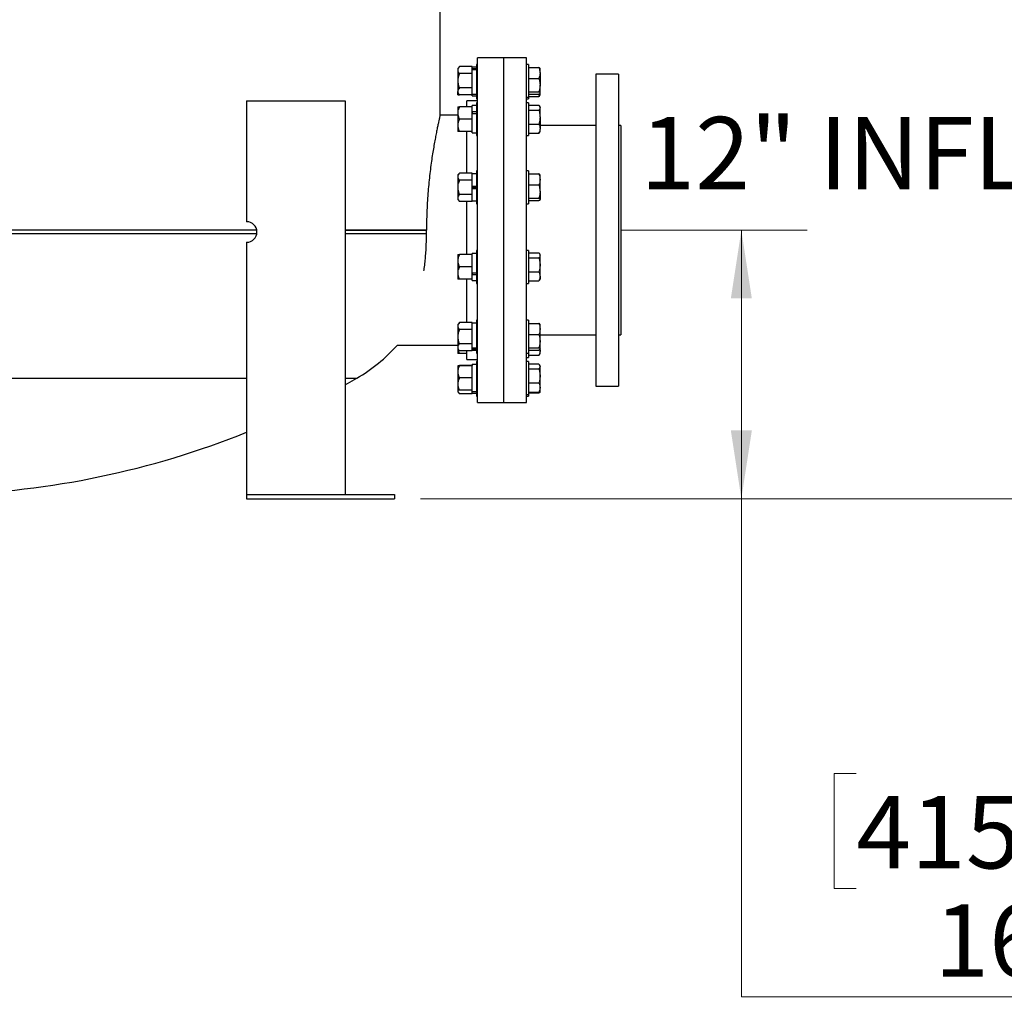
# Model space of a CAD drawing. Units: inches. Extents: x 0.1 to 16.9, y 0.1 to 10.9.
# Drawn here: x 5 to 6.9, y 2.5 to 4.4 of the extents above; entities that cross this region are included whole.
import ezdxf

# ---------------------------------------------------------------- set-up
doc = ezdxf.new("R2010")
doc.units = ezdxf.units.IN
doc.header["$MEASUREMENT"] = 0
doc.linetypes.add('SLD-Solid', pattern=[0])
doc.styles.add('SLDTEXTSTYLE1', font='GOTHIC.TTF', dxfattribs={"width": 0.913})
doc.dimstyles.new('SLDDIMSTYLE1', dxfattribs={"dimtxt": 0.137795, "dimasz": 0.13, "dimexe": 0, "dimexo": 0.0625, "dimgap": 0.034449, "dimtad": 0, "dimtih": 1, "dimtoh": 1, "dimlfac": 32, "dimrnd": 1e-09, "dimzin": 12, "dimdsep": 46, "dimtxsty": 'SLDTEXTSTYLE1', "dimsah": 1, "dimcen": 0.09, "dimadec": 0, "dimazin": 3, "dimtfac": 1, "dimtofl": 0, "dimtmove": 0, "dimatfit": 3, "dimfxl": 1, "dimfrac": 2, "dimtolj": 1, "dimtzin": 12, "dimarcsym": 0})

# ---------------------------------------------------------------- blocks, each defined once
blk = doc.blocks.new('_D_1')
at = {"color": 7, "linetype": 'SLD-Solid', "lineweight": 0}
for p, q in [((6.3543, 4.0136), (6.5108, 4.0136)), ((6.3858, 4.0136), (6.3858, 3.5024)), ((5.7753, 3.5024), (6.5108, 3.5024)), ((6.3858, 2.5541), (6.3858, 3.5024)), ((6.6045, 2.979), (6.5625, 2.979)), ((6.5625, 2.979), (6.5625, 2.7603)), ((7.4072, 2.979), (7.4492, 2.979)), ((7.4492, 2.979), (7.4492, 2.7603)), ((6.5625, 2.7603), (6.6045, 2.7603)), ((7.4492, 2.7603), (7.4072, 2.7603)), ((7.6259, 2.5541), (6.3858, 2.5541))]:
    blk.add_line(p, q, dxfattribs=at)
at = {"color": 7, "linetype": 'SLD-Solid', "lineweight": 18}
for points in [[(6.3858, 4.0136), (6.3658, 3.8836), (6.4058, 3.8836)], [(6.3858, 3.5024), (6.4058, 3.6324), (6.3658, 3.6324)]]:
    blk.add_solid(points, dxfattribs=at)
at = {"color": 7, "linetype": 'SLD-Solid', "lineweight": 18, "char_height": 0.1378, "attachment_point": 1, "style": 'SLDTEXTSTYLE1'}
for s, insert in [('415.5mm', (6.6045, 2.9363)), ('16.4in', (6.7533, 2.7301))]:
    blk.add_mtext(s, dxfattribs=dict(at, insert=insert))
blk = doc.blocks.new('_D_2')
at = {"color": 7, "linetype": 'SLD-Solid', "lineweight": 0}
for p, q in [((5.3739, 6.2794), (7.4985, 6.2794)), ((7.3735, 6.2794), (7.3735, 4.9627)), ((6.9213, 4.9347), (6.8793, 4.9347)), ((6.8793, 4.9347), (6.8793, 4.716)), ((7.8258, 4.9347), (7.8677, 4.9347)), ((7.8677, 4.9347), (7.8677, 4.716)), ((6.8793, 4.716), (6.9213, 4.716)), ((7.8677, 4.716), (7.8258, 4.716)), ((7.3735, 3.5024), (7.3735, 4.5098)), ((5.7753, 3.5024), (7.4985, 3.5024))]:
    blk.add_line(p, q, dxfattribs=at)
at = {"color": 7, "linetype": 'SLD-Solid', "lineweight": 18}
for points in [[(7.3735, 6.2794), (7.3535, 6.1494), (7.3935, 6.1494)], [(7.3735, 3.5024), (7.3935, 3.6324), (7.3535, 3.6324)]]:
    blk.add_solid(points, dxfattribs=at)
at = {"color": 7, "linetype": 'SLD-Solid', "lineweight": 18, "char_height": 0.1378, "attachment_point": 1, "style": 'SLDTEXTSTYLE1'}
for s, insert in [('2257.2mm', (6.9213, 4.892)), ('88.9in', (7.121, 4.6858))]:
    blk.add_mtext(s, dxfattribs=dict(at, insert=insert))

msp = doc.modelspace()

# ---------------------------------------------------------------- linework, layer by layer
at = {"color": 7, "linetype": 'SLD-Solid', "lineweight": 25}
for p, q in [((5.81233, 4.23234), (5.81233, 4.66287)), ((5.93356, 4.34171), (5.88356, 4.34171)), ((5.88356, 3.68546), (5.88356, 4.34171)), ((5.97653, 4.34171), (5.93356, 4.34171)), ((5.93356, 4.10505), (5.93356, 4.34171)), ((5.93356, 3.68546), (5.93356, 4.34171)), ((5.97653, 4.10505), (5.97653, 4.34171)), ((5.84902, 4.32514), (5.84589, 4.32152)), ((5.84589, 4.32152), (5.84589, 4.31838)), ((5.84589, 4.31838), (5.84589, 4.29808)), ((5.87311, 4.32514), (5.84902, 4.32514)), ((5.87311, 4.31161), (5.84902, 4.31161)), ((5.87311, 4.31838), (5.87311, 4.32514)), ((5.87361, 4.32152), (5.87311, 4.32152)), ((5.87311, 4.31161), (5.87311, 4.31838)), ((5.87311, 4.29808), (5.87311, 4.31161)), ((5.88142, 4.32382), (5.87361, 4.32382)), ((5.87361, 4.32131), (5.87361, 4.32382)), ((5.87361, 4.32131), (5.88142, 4.32131)), ((5.87361, 4.31929), (5.87361, 4.32131)), ((5.87361, 4.31929), (5.88142, 4.31929)), ((5.87361, 4.27235), (5.87361, 4.31929)), ((5.88356, 4.32933), (5.88142, 4.32933)), ((5.88142, 4.32933), (5.88142, 4.27331)), ((5.98072, 4.32933), (5.97653, 4.32933)), ((5.98072, 4.32933), (5.98072, 4.31115)), ((5.98072, 4.32342), (6.0005, 4.32342)), ((6.0026, 4.32152), (6.00238, 4.32189)), ((6.0026, 4.31297), (6.0026, 4.32152)), ((6.0026, 4.31297), (6.0026, 4.28985)), ((5.84589, 4.29808), (5.84589, 4.27778)), ((5.87311, 4.28455), (5.87311, 4.29808)), ((5.98072, 4.31115), (5.98072, 4.26683)), ((5.98072, 4.30252), (6.0005, 4.30252)), ((6.15176, 4.31046), (6.10879, 4.31046)), ((6.10879, 4.31046), (6.10879, 4.02848)), ((6.15176, 4.31046), (6.15176, 4.02848)), ((5.84589, 4.27464), (5.84589, 4.27778)), ((5.84589, 4.27464), (5.84902, 4.27102)), ((5.84589, 4.27151), (5.84589, 4.27464)), ((5.87311, 4.28455), (5.84902, 4.28455)), ((5.87311, 4.27778), (5.87311, 4.28455)), ((5.87311, 4.27102), (5.87311, 4.27778)), ((5.87311, 4.27464), (5.87361, 4.27464)), ((5.98072, 4.27718), (6.0005, 4.27718)), ((6.00238, 4.27427), (6.0026, 4.27464)), ((6.0026, 4.27496), (6.0026, 4.28985)), ((6.0026, 4.27464), (6.0026, 4.27496)), ((6.0026, 4.27151), (6.0026, 4.27464)), ((5.444, 4.2602), (5.444, 4.02973)), ((5.444, 4.2602), (5.6315, 4.2602)), ((5.6315, 4.2602), (5.6315, 3.5102)), ((5.87311, 4.27102), (5.84902, 4.27102)), ((5.88356, 4.25968), (5.86325, 4.25968)), ((5.86325, 4.24842), (5.86325, 4.25968)), ((5.87311, 4.27151), (5.87361, 4.27151)), ((5.87361, 4.27235), (5.88142, 4.27235)), ((5.87361, 4.26921), (5.87361, 4.27235)), ((5.87361, 4.26921), (5.88142, 4.26921)), ((5.88142, 4.27331), (5.88142, 4.26683)), ((5.88142, 4.26683), (5.88356, 4.26683)), ((5.88142, 4.26683), (5.88142, 4.2637)), ((5.88142, 4.2637), (5.88356, 4.2637)), ((5.88356, 4.25624), (5.88142, 4.25624)), ((5.88142, 4.25624), (5.88142, 4.19401)), ((5.97653, 4.26683), (5.98072, 4.26683)), ((5.97653, 4.2637), (5.98072, 4.2637)), ((5.98072, 4.25624), (5.97653, 4.25624)), ((5.98072, 4.27274), (6.0005, 4.27274)), ((5.98072, 4.26825), (6.0005, 4.26825)), ((5.98072, 4.26683), (5.98072, 4.2637)), ((5.98072, 4.25624), (5.98072, 4.22211)), ((6.0005, 4.26825), (6.00167, 4.26993)), ((6.00168, 4.26992), (6.0026, 4.27151)), ((5.84589, 4.24842), (5.84589, 4.23671)), ((5.84589, 4.23671), (5.84589, 4.21327)), ((5.87311, 4.24842), (5.84902, 4.24842)), ((5.87361, 4.24842), (5.87311, 4.24842)), ((5.87311, 4.23671), (5.87311, 4.24842)), ((5.87311, 4.22499), (5.87311, 4.23671)), ((5.88142, 4.25072), (5.87361, 4.25072)), ((5.87361, 4.23956), (5.87361, 4.25072)), ((5.87361, 4.23956), (5.88142, 4.23956)), ((5.87361, 4.23826), (5.87361, 4.23956)), ((5.87361, 4.23826), (5.87361, 4.23607)), ((5.98072, 4.25168), (6.0005, 4.25168)), ((5.98072, 4.24218), (6.0005, 4.24218)), ((6.0026, 4.24842), (6.00165, 4.25005)), ((6.0026, 4.24693), (6.0026, 4.24842)), ((6.0026, 4.22883), (6.0026, 4.24693)), ((5.84589, 4.23234), (5.81233, 4.23234)), ((5.87311, 4.22499), (5.84902, 4.22499)), ((5.87311, 4.21327), (5.87311, 4.22499)), ((5.87361, 4.23607), (5.88142, 4.23607)), ((5.87361, 4.19925), (5.87361, 4.23607)), ((5.98072, 4.22211), (5.98072, 4.19374)), ((6.0026, 4.22883), (6.0026, 4.20689)), ((5.84589, 4.21327), (5.84589, 4.20155)), ((5.87311, 4.20155), (5.84902, 4.20155)), ((5.86325, 4.12231), (5.86325, 4.20155)), ((5.87311, 4.20155), (5.87311, 4.21327)), ((5.87311, 4.20155), (5.87361, 4.20155)), ((5.87361, 4.19925), (5.88142, 4.19925)), ((5.98072, 4.21549), (6.0005, 4.21549)), ((6.0005, 4.19829), (6.00159, 4.19996)), ((6.00165, 4.19992), (6.0026, 4.20155)), ((6.10879, 4.21281), (6.0026, 4.21281)), ((6.0026, 4.20155), (6.0026, 4.20689)), ((6.15613, 4.21281), (6.15176, 4.21281)), ((6.15613, 4.21281), (6.15613, 3.81437)), ((5.88142, 4.19401), (5.88142, 4.19374)), ((5.88142, 4.19374), (5.88356, 4.19374)), ((5.97653, 4.19374), (5.98072, 4.19374)), ((5.98072, 4.19829), (6.0005, 4.19829)), ((5.88356, 4.1265), (5.88142, 4.1265)), ((5.88142, 4.1265), (5.88142, 4.064)), ((5.98072, 4.1265), (5.97653, 4.1265)), ((5.98072, 4.1265), (5.98072, 4.0772)), ((5.84902, 4.12231), (5.84589, 4.11869)), ((5.84589, 4.11869), (5.84589, 4.11555)), ((5.84589, 4.11555), (5.84589, 4.09525)), ((5.87311, 4.12231), (5.84902, 4.12231)), ((5.87311, 4.10878), (5.84902, 4.10878)), ((5.87311, 4.11555), (5.87311, 4.12231)), ((5.87361, 4.11869), (5.87311, 4.11869)), ((5.87311, 4.10878), (5.87311, 4.11555)), ((5.87311, 4.09525), (5.87311, 4.10878)), ((5.88142, 4.12098), (5.87361, 4.12098)), ((5.87361, 4.09727), (5.87361, 4.12098)), ((5.93356, 3.68546), (5.93356, 4.10505)), ((5.97653, 3.68546), (5.97653, 4.10505)), ((5.98072, 4.12059), (6.0005, 4.12059)), ((6.0026, 4.11869), (6.00238, 4.11906)), ((6.0026, 4.11014), (6.0026, 4.11869)), ((6.0026, 4.08702), (6.0026, 4.11014)), ((5.84589, 4.09525), (5.84589, 4.07495)), ((5.87311, 4.08172), (5.87311, 4.09525)), ((5.87361, 4.09727), (5.87361, 4.09341)), ((5.87361, 4.09709), (5.87361, 4.09727)), ((5.87361, 4.09727), (5.88142, 4.09727)), ((5.88142, 4.09649), (5.87361, 4.09649)), ((5.88142, 4.094), (5.87361, 4.094)), ((5.87361, 4.09341), (5.87361, 4.09323)), ((5.87361, 4.09323), (5.88142, 4.09323)), ((5.87361, 4.06951), (5.87361, 4.09323)), ((5.98072, 4.09969), (6.0005, 4.09969)), ((6.0026, 4.08702), (6.0026, 4.07213)), ((5.84589, 4.07495), (5.84589, 4.07181)), ((5.84589, 4.07181), (5.84902, 4.06818)), ((5.87311, 4.08172), (5.84902, 4.08172)), ((5.87311, 4.06818), (5.84902, 4.06818)), ((5.86325, 3.96707), (5.86325, 4.06818)), ((5.87311, 4.07495), (5.87311, 4.08172)), ((5.87311, 4.06818), (5.87311, 4.07495)), ((5.87311, 4.07181), (5.87361, 4.07181)), ((5.87361, 4.06951), (5.88142, 4.06951)), ((5.98072, 4.0772), (5.98072, 4.064)), ((5.98072, 4.07435), (6.0005, 4.07435)), ((5.98072, 4.06991), (6.0005, 4.06991)), ((6.00238, 4.07144), (6.0026, 4.07181)), ((6.0026, 4.07181), (6.0026, 4.07213)), ((5.88142, 4.064), (5.88356, 4.064)), ((5.97653, 4.064), (5.98072, 4.064)), ((5.46324, 4.01359), (4.28643, 4.01359)), ((5.78623, 4.01359), (5.6315, 4.01359)), ((5.6315, 4.01359), (5.78646, 4.01359)), ((5.78627, 4.00736), (5.78623, 4.01359)), ((6.10879, 4.02848), (6.10879, 3.71671)), ((6.15176, 4.02848), (6.15176, 3.71671)), ((5.444, 3.99066), (5.444, 3.5102)), ((5.88356, 3.97488), (5.88142, 3.97488)), ((5.88142, 3.97488), (5.88142, 3.91238)), ((5.98072, 3.97488), (5.97653, 3.97488)), ((5.98072, 3.97488), (5.98072, 3.91524)), ((5.84589, 3.96707), (5.84589, 3.95535)), ((5.84589, 3.95535), (5.84589, 3.93191)), ((5.87311, 3.96707), (5.84902, 3.96707)), ((5.87361, 3.96707), (5.87311, 3.96707)), ((5.87311, 3.95535), (5.87311, 3.96707)), ((5.87311, 3.94363), (5.87311, 3.95535)), ((5.88142, 3.96936), (5.87361, 3.96936)), ((5.87361, 3.93255), (5.87361, 3.96936)), ((5.98072, 3.97032), (6.0005, 3.97032)), ((5.98072, 3.96082), (6.0005, 3.96082)), ((6.0026, 3.96707), (6.00165, 3.9687)), ((6.0026, 3.96557), (6.0026, 3.96707)), ((6.0026, 3.94748), (6.0026, 3.96557)), ((5.87311, 3.94363), (5.84902, 3.94363)), ((5.87311, 3.93191), (5.87311, 3.94363)), ((6.0026, 3.92553), (6.0026, 3.94748)), ((5.84589, 3.93191), (5.84589, 3.92019)), ((5.87311, 3.92019), (5.84902, 3.92019)), ((5.86325, 3.83782), (5.86325, 3.92019)), ((5.87311, 3.92019), (5.87311, 3.93191)), ((5.87311, 3.92019), (5.87361, 3.92019)), ((5.87361, 3.93255), (5.87361, 3.93035)), ((5.87361, 3.93255), (5.88142, 3.93255)), ((5.87361, 3.93035), (5.87361, 3.92905)), ((5.87361, 3.92905), (5.88142, 3.92905)), ((5.87361, 3.91789), (5.87361, 3.92905)), ((5.87361, 3.91789), (5.88142, 3.91789)), ((5.98072, 3.93413), (6.0005, 3.93413)), ((6.0005, 3.91693), (6.00159, 3.9186)), ((6.00165, 3.91856), (6.0026, 3.92019)), ((6.0026, 3.92553), (6.0026, 3.92019)), ((5.88142, 3.91238), (5.88356, 3.91238)), ((5.97653, 3.91238), (5.98072, 3.91238)), ((5.98072, 3.91693), (6.0005, 3.91693)), ((5.98072, 3.91524), (5.98072, 3.91238)), ((5.84902, 3.83782), (5.84589, 3.83419)), ((5.84589, 3.83419), (5.84589, 3.83105)), ((5.84589, 3.83105), (5.84589, 3.81075)), ((5.87311, 3.83782), (5.84902, 3.83782)), ((5.87311, 3.82429), (5.84902, 3.82429)), ((5.87311, 3.83105), (5.87311, 3.83782)), ((5.87361, 3.83419), (5.87311, 3.83419)), ((5.87311, 3.82429), (5.87311, 3.83105)), ((5.87311, 3.81075), (5.87311, 3.82429)), ((5.88142, 3.83649), (5.87361, 3.83649)), ((5.87361, 3.78955), (5.87361, 3.83649)), ((5.88356, 3.842), (5.88142, 3.842)), ((5.88142, 3.842), (5.88142, 3.7795)), ((5.98072, 3.842), (5.97653, 3.842)), ((5.98072, 3.842), (5.98072, 3.7795)), ((5.98072, 3.8361), (6.0005, 3.8361)), ((6.0026, 3.83419), (6.00241, 3.83451)), ((6.0026, 3.82565), (6.0026, 3.83419)), ((6.0026, 3.80253), (6.0026, 3.82565)), ((5.84589, 3.81075), (5.84589, 3.79046)), ((5.87311, 3.79722), (5.87311, 3.81075)), ((5.98072, 3.8152), (6.0005, 3.8152)), ((6.0026, 3.81437), (6.10879, 3.81437)), ((6.15176, 3.81437), (6.15613, 3.81437)), ((5.73115, 3.79484), (5.84589, 3.79484)), ((5.84589, 3.79046), (5.84589, 3.78732)), ((5.84589, 3.78732), (5.84902, 3.78369)), ((5.84589, 3.78732), (5.84589, 3.77875)), ((5.87311, 3.79722), (5.84902, 3.79722)), ((5.87311, 3.79046), (5.87311, 3.79722)), ((5.87311, 3.78369), (5.87311, 3.79046)), ((5.87311, 3.78732), (5.87361, 3.78732)), ((5.87361, 3.78955), (5.88142, 3.78955)), ((5.87361, 3.78955), (5.87361, 3.78753)), ((5.87361, 3.78753), (5.88142, 3.78753)), ((5.87361, 3.78502), (5.87361, 3.78753)), ((5.98072, 3.78986), (6.0005, 3.78986)), ((6.00224, 3.78683), (6.0026, 3.78409)), ((6.00241, 3.78699), (6.0026, 3.78732)), ((6.0026, 3.78764), (6.0026, 3.80253)), ((6.0026, 3.78764), (6.0026, 3.78732)), ((6.0026, 3.78409), (6.0026, 3.78732)), ((5.87311, 3.78369), (5.84902, 3.78369)), ((5.86325, 3.77875), (5.84902, 3.77875)), ((5.86325, 3.76749), (5.86325, 3.78369)), ((5.87361, 3.78502), (5.88142, 3.78502)), ((5.88142, 3.7795), (5.88356, 3.7795)), ((5.97653, 3.7795), (5.98072, 3.7795)), ((5.97653, 3.77094), (5.98072, 3.77094)), ((5.98072, 3.78541), (6.0005, 3.78541)), ((5.98072, 3.7795), (5.98072, 3.77094)), ((5.98072, 3.77549), (6.0005, 3.77549)), ((6.0005, 3.77549), (6.00159, 3.77716)), ((6.00165, 3.77712), (6.0026, 3.77875)), ((6.0026, 3.77875), (6.0026, 3.78409)), ((5.84589, 3.75567), (5.84589, 3.74395)), ((5.84902, 3.75616), (5.84859, 3.75567)), ((5.84862, 3.75567), (5.84902, 3.75616)), ((5.87311, 3.75616), (5.84902, 3.75616)), ((5.87311, 3.75567), (5.84902, 3.75567)), ((5.86325, 3.76749), (5.88356, 3.76749)), ((5.87311, 3.75616), (5.87311, 3.75567)), ((5.87361, 3.75567), (5.87311, 3.75567)), ((5.87311, 3.74395), (5.87311, 3.75567)), ((5.88142, 3.75796), (5.87361, 3.75796)), ((5.87361, 3.70657), (5.87361, 3.75796)), ((5.88356, 3.76348), (5.88142, 3.76348)), ((5.88142, 3.76348), (5.88142, 3.70098)), ((5.98072, 3.76348), (5.97653, 3.76348)), ((5.98072, 3.76348), (5.98072, 3.70098)), ((5.98072, 3.75893), (6.0005, 3.75893)), ((5.98072, 3.74943), (6.0005, 3.74943)), ((6.0026, 3.75567), (6.00168, 3.75726)), ((6.0026, 3.75418), (6.0026, 3.75567)), ((6.0026, 3.73608), (6.0026, 3.75418)), ((5.6315, 3.71908), (5.65369, 3.73173)), ((5.84589, 3.74395), (5.84589, 3.72051)), ((5.87311, 3.73223), (5.84902, 3.73223)), ((5.87311, 3.73223), (5.87311, 3.74395)), ((5.87311, 3.72051), (5.87311, 3.73223)), ((6.0026, 3.71413), (6.0026, 3.73608)), ((5.84589, 3.72051), (5.84589, 3.70879)), ((5.87311, 3.70879), (5.87311, 3.72051)), ((5.98072, 3.72273), (6.0005, 3.72273)), ((6.0026, 3.70879), (6.0026, 3.71413)), ((6.10879, 3.71671), (6.15176, 3.71671)), ((5.84589, 3.7088), (5.84589, 3.70566)), ((5.84589, 3.70566), (5.84902, 3.70203)), ((5.87311, 3.70879), (5.84902, 3.70879)), ((5.87311, 3.70203), (5.84902, 3.70203)), ((5.87311, 3.70879), (5.87361, 3.70879)), ((5.87311, 3.70203), (5.87311, 3.70879)), ((5.87311, 3.70566), (5.87361, 3.70566)), ((5.87361, 3.70657), (5.88142, 3.70657)), ((5.87361, 3.70336), (5.87361, 3.70657)), ((5.87361, 3.70336), (5.88142, 3.70336)), ((5.88142, 3.70098), (5.88356, 3.70098)), ((5.88142, 3.70098), (5.88142, 3.69784)), ((5.88142, 3.69784), (5.88356, 3.69784)), ((5.97653, 3.70098), (5.98072, 3.70098)), ((5.97653, 3.69784), (5.98072, 3.69784)), ((5.98072, 3.70553), (6.0005, 3.70553)), ((5.98072, 3.70375), (6.0005, 3.70375)), ((5.98072, 3.70098), (5.98072, 3.69784)), ((6.00168, 3.7072), (6.0026, 3.70879)), ((6.00238, 3.70528), (6.0026, 3.70566)), ((6.0026, 3.70597), (6.0026, 3.70879)), ((6.0026, 3.70566), (6.0026, 3.70597)), ((5.88356, 3.68546), (5.93356, 3.68546)), ((5.93356, 3.68546), (5.97653, 3.68546)), ((5.444, 3.5102), (5.444, 3.50238)), ((5.444, 3.5102), (5.72525, 3.5102)), ((5.444, 3.5102), (5.6315, 3.5102)), ((5.72525, 3.5102), (5.72525, 3.50238)), ((5.444, 3.50238), (5.72525, 3.50238))]:
    msp.add_line(p, q, dxfattribs=at)
at = {"color": 7, "linetype": 'SLD-Solid', "lineweight": 18}
msp.add_line((6.15613, 4.01359), (6.45242, 4.01359), dxfattribs=at)
at = {"color": 8, "linetype": 'SLD-Solid', "lineweight": 25}
for p, q in [((4.28634, 4.00736), (5.46333, 4.00736)), ((5.6315, 4.00736), (5.78627, 4.00736)), ((4.30566, 3.73173), (5.444, 3.73173)), ((5.6315, 3.73173), (5.65369, 3.73173))]:
    msp.add_line(p, q, dxfattribs=at)
at = {"color": 7, "linetype": 'SLD-Solid', "lineweight": 25}
for centre, radius, start, end in [((5.444, 4.0102), 0.01953, 270, 90), ((5.49358, 4.00736), 0.31875, 300.15105, 318.18531), ((4.82963, 5.15039), 1.64062, 271.57884, 291.99187)]:
    msp.add_arc(centre, radius, start, end, dxfattribs=at)
for points, knots in [([(5.84902, 4.32514), (5.84855, 4.32457), (5.84745, 4.32322), (5.84619, 4.32096), (5.84599, 4.31925), (5.84589, 4.31838)], [0, 0, 0, 0, 0.2654599, 0.6280765, 1, 1, 1, 1]), ([(5.84589, 4.31838), (5.84589, 4.31822), (5.84592, 4.31721), (5.84643, 4.31532), (5.84768, 4.31323), (5.84869, 4.31201), (5.84902, 4.31161)], [0, 0, 0, 0, 0.0665323, 0.4352826, 0.8145508, 1, 1, 1, 1]), ([(5.84902, 4.31161), (5.84819, 4.30951), (5.84694, 4.30631), (5.84608, 4.30178), (5.84589, 4.29938), (5.84589, 4.29814), (5.84589, 4.29808)], [0, 0, 0, 0, 0.4839106, 0.7351928, 0.9863409, 1, 1, 1, 1]), ([(6.0005, 4.32342), (6.00077, 4.32267), (6.0015, 4.3206), (6.00238, 4.31712), (6.00252, 4.31436), (6.0026, 4.31297)], [0, 0, 0, 0, 0.22054197, 0.60774305, 1, 1, 1, 1]), ([(6.00229, 4.32184), (6.00221, 4.32203), (6.00196, 4.32256), (6.00108, 4.32308), (6.0005, 4.32342)], [0, 0, 0, 0, 0.3436874, 1, 1, 1, 1]), ([(6.0026, 4.31297), (6.00257, 4.31213), (6.0025, 4.30994), (6.00184, 4.30643), (6.00095, 4.30383), (6.0005, 4.30252)], [0, 0, 0, 0, 0.23935703, 0.61757863, 1, 1, 1, 1]), ([(5.84589, 4.29808), (5.84601, 4.29619), (5.84625, 4.29233), (5.84765, 4.28785), (5.84871, 4.28529), (5.84902, 4.28455)], [0, 0, 0, 0, 0.40628978, 0.82726475, 1, 1, 1, 1]), ([(6.0005, 4.30252), (6.00109, 4.30047), (6.00227, 4.29631), (6.00249, 4.29202), (6.0026, 4.28985)], [0, 0, 0, 0, 0.495458, 1, 1, 1, 1]), ([(5.84902, 4.28455), (5.84819, 4.2835), (5.84694, 4.2819), (5.84608, 4.27963), (5.84589, 4.27843), (5.84589, 4.27782), (5.84589, 4.27778)], [0, 0, 0, 0, 0.4839106, 0.7351928, 0.9863409, 1, 1, 1, 1]), ([(5.84589, 4.27778), (5.84601, 4.27684), (5.84625, 4.27491), (5.84765, 4.27267), (5.84871, 4.27139), (5.84902, 4.27102)], [0, 0, 0, 0, 0.4062898, 0.8272648, 1, 1, 1, 1]), ([(6.0026, 4.28985), (6.00259, 4.28955), (6.00257, 4.28728), (6.00212, 4.28299), (6.00104, 4.27913), (6.0005, 4.27718)], [0, 0, 0, 0, 0.070108, 0.5307937, 1, 1, 1, 1]), ([(6.0005, 4.27718), (6.00109, 4.27682), (6.00227, 4.27609), (6.00249, 4.27534), (6.0026, 4.27496)], [0, 0, 0, 0, 0.495458, 1, 1, 1, 1]), ([(6.0026, 4.27496), (6.00259, 4.27491), (6.00257, 4.27451), (6.00212, 4.27376), (6.00104, 4.27308), (6.0005, 4.27274)], [0, 0, 0, 0, 0.070108, 0.5307937, 1, 1, 1, 1]), ([(6.00228, 4.2743), (6.0022, 4.27361), (6.00195, 4.27156), (6.00108, 4.26957), (6.0005, 4.26825)], [0, 0, 0, 0, 0.3367646, 1, 1, 1, 1]), ([(5.84589, 4.27151), (5.84589, 4.27151), (5.84592, 4.27151), (5.84644, 4.27151), (5.84756, 4.27151), (5.84841, 4.27151), (5.84859, 4.27151)], [0, 0, 0, 0, 0.0724187, 0.4737939, 0.8866176, 1, 1, 1, 1]), ([(5.84902, 4.24842), (5.84855, 4.24743), (5.84745, 4.24508), (5.84619, 4.24117), (5.84599, 4.23821), (5.84589, 4.23671)], [0, 0, 0, 0, 0.2654599, 0.6280765, 1, 1, 1, 1]), ([(5.84589, 4.24842), (5.84601, 4.24842), (5.84625, 4.24842), (5.84765, 4.24842), (5.84871, 4.24842), (5.84902, 4.24842)], [0, 0, 0, 0, 0.4062898, 0.8272648, 1, 1, 1, 1]), ([(5.84589, 4.23671), (5.84589, 4.23644), (5.84592, 4.23468), (5.84643, 4.2314), (5.84768, 4.22778), (5.84869, 4.22568), (5.84902, 4.22499)], [0, 0, 0, 0, 0.0665323, 0.4352826, 0.8145508, 1, 1, 1, 1]), ([(6.0005, 4.25168), (6.00109, 4.25091), (6.00227, 4.24935), (6.00249, 4.24774), (6.0026, 4.24693)], [0, 0, 0, 0, 0.495458, 1, 1, 1, 1]), ([(6.0026, 4.24693), (6.00259, 4.24682), (6.00257, 4.24597), (6.00212, 4.24436), (6.00104, 4.24291), (6.0005, 4.24218)], [0, 0, 0, 0, 0.070108, 0.5307937, 1, 1, 1, 1]), ([(6.0005, 4.24218), (6.00077, 4.24122), (6.0015, 4.23858), (6.00238, 4.23413), (6.00252, 4.23061), (6.0026, 4.22883)], [0, 0, 0, 0, 0.22054197, 0.60774305, 1, 1, 1, 1]), ([(5.8123, 4.2322), (5.81231, 4.23225), (5.81237, 4.23248), (5.81211, 4.23138), (5.81153, 4.22889), (5.81062, 4.22488), (5.8094, 4.21943), (5.80791, 4.21255), (5.8062, 4.20438), (5.8043, 4.19493), (5.80225, 4.18416), (5.80011, 4.17212), (5.79795, 4.159), (5.79581, 4.14477), (5.79374, 4.12944), (5.79184, 4.11325), (5.79016, 4.09646), (5.78875, 4.07904), (5.78762, 4.06095), (5.78691, 4.04381), (5.78652, 4.02798), (5.78648, 4.01839), (5.78646, 4.01359)], [0, 0, 0, 0, 0.0113542, 0.0653835, 0.1168488, 0.1683147, 0.2212527, 0.2741916, 0.3261014, 0.3780118, 0.4313614, 0.4847114, 0.5378275, 0.5909434, 0.6455896, 0.7002351, 0.7535073, 0.8067786, 0.8616712, 0.9165629, 0.9581862, 1, 1, 1, 1]), ([(5.84902, 4.22499), (5.84819, 4.22316), (5.84694, 4.22039), (5.84608, 4.21647), (5.84589, 4.21439), (5.84589, 4.21332), (5.84589, 4.21327)], [0, 0, 0, 0, 0.4839106, 0.7351928, 0.9863409, 1, 1, 1, 1]), ([(6.0026, 4.22883), (6.00257, 4.22775), (6.0025, 4.22496), (6.00184, 4.22048), (6.00095, 4.21716), (6.0005, 4.21549)], [0, 0, 0, 0, 0.239357, 0.6175786, 1, 1, 1, 1]), ([(5.84589, 4.21327), (5.84601, 4.21163), (5.84625, 4.20829), (5.84765, 4.2044), (5.84871, 4.20219), (5.84902, 4.20155)], [0, 0, 0, 0, 0.4062898, 0.8272648, 1, 1, 1, 1]), ([(5.84902, 4.20155), (5.84819, 4.20155), (5.84694, 4.20155), (5.84608, 4.20155), (5.84589, 4.20155), (5.84589, 4.20155), (5.84589, 4.20155)], [0, 0, 0, 0, 0.4839106, 0.7351928, 0.9863409, 1, 1, 1, 1]), ([(6.0005, 4.21549), (6.00109, 4.21409), (6.00227, 4.21127), (6.00249, 4.20836), (6.0026, 4.20689)], [0, 0, 0, 0, 0.495458, 1, 1, 1, 1]), ([(6.0026, 4.20689), (6.00259, 4.20668), (6.00257, 4.20514), (6.00212, 4.20223), (6.00104, 4.19961), (6.0005, 4.19829)], [0, 0, 0, 0, 0.070108, 0.5307937, 1, 1, 1, 1]), ([(5.84902, 4.12231), (5.84819, 4.12126), (5.84694, 4.11966), (5.84608, 4.1174), (5.84589, 4.11619), (5.84589, 4.11558), (5.84589, 4.11555)], [0, 0, 0, 0, 0.4839106, 0.7351928, 0.9863409, 1, 1, 1, 1]), ([(5.84589, 4.11555), (5.84601, 4.1146), (5.84625, 4.11267), (5.84765, 4.11043), (5.84871, 4.10915), (5.84902, 4.10878)], [0, 0, 0, 0, 0.4062898, 0.8272648, 1, 1, 1, 1]), ([(5.84902, 4.10878), (5.84855, 4.10763), (5.84745, 4.10492), (5.84619, 4.10041), (5.84599, 4.09698), (5.84589, 4.09525)], [0, 0, 0, 0, 0.2654599, 0.6280765, 1, 1, 1, 1]), ([(6.0005, 4.12059), (6.00109, 4.11889), (6.00227, 4.11547), (6.00249, 4.11193), (6.0026, 4.11014)], [0, 0, 0, 0, 0.49545796, 1, 1, 1, 1]), ([(6.00229, 4.11901), (6.00221, 4.11919), (6.00196, 4.11973), (6.00108, 4.12025), (6.0005, 4.12059)], [0, 0, 0, 0, 0.3436874, 1, 1, 1, 1]), ([(6.0026, 4.11014), (6.00259, 4.10989), (6.00257, 4.10802), (6.00212, 4.10448), (6.00104, 4.1013), (6.0005, 4.09969)], [0, 0, 0, 0, 0.070108, 0.5307937, 1, 1, 1, 1]), ([(5.84589, 4.09525), (5.84589, 4.09494), (5.84592, 4.09291), (5.84643, 4.08913), (5.84768, 4.08495), (5.84869, 4.08251), (5.84902, 4.08172)], [0, 0, 0, 0, 0.0665323, 0.4352826, 0.8145508, 1, 1, 1, 1]), ([(6.0005, 4.09969), (6.00077, 4.09878), (6.0015, 4.09627), (6.00238, 4.09204), (6.00252, 4.0887), (6.0026, 4.08702)], [0, 0, 0, 0, 0.220542, 0.607743, 1, 1, 1, 1]), ([(6.0026, 4.08702), (6.00257, 4.08599), (6.0025, 4.08335), (6.00184, 4.07909), (6.00095, 4.07593), (6.0005, 4.07435)], [0, 0, 0, 0, 0.239357, 0.6175786, 1, 1, 1, 1]), ([(5.84902, 4.08172), (5.84819, 4.08066), (5.84694, 4.07906), (5.84608, 4.0768), (5.84589, 4.0756), (5.84589, 4.07498), (5.84589, 4.07495)], [0, 0, 0, 0, 0.4839106, 0.7351928, 0.9863409, 1, 1, 1, 1]), ([(5.84589, 4.07495), (5.84601, 4.074), (5.84625, 4.07208), (5.84765, 4.06983), (5.84871, 4.06856), (5.84902, 4.06818)], [0, 0, 0, 0, 0.40628978, 0.82726475, 1, 1, 1, 1]), ([(6.0005, 4.07435), (6.00109, 4.07399), (6.00227, 4.07326), (6.00249, 4.07251), (6.0026, 4.07213)], [0, 0, 0, 0, 0.495458, 1, 1, 1, 1]), ([(6.0026, 4.07213), (6.00259, 4.07208), (6.00257, 4.07168), (6.00212, 4.07093), (6.00104, 4.07025), (6.0005, 4.06991)], [0, 0, 0, 0, 0.070108, 0.5307937, 1, 1, 1, 1]), ([(5.78155, 3.93667), (5.7816, 3.93703), (5.78229, 3.94136), (5.78332, 3.94997), (5.78461, 3.96247), (5.7856, 3.97621), (5.78626, 3.99118), (5.78626, 4.00195), (5.78627, 4.00736)], [0, 0, 0, 0, 0.0161231, 0.1957778, 0.375612, 0.5552567, 0.7768993, 1, 1, 1, 1]), ([(5.84902, 3.96707), (5.84819, 3.96524), (5.84694, 3.96247), (5.84608, 3.95855), (5.84589, 3.95647), (5.84589, 3.9554), (5.84589, 3.95535)], [0, 0, 0, 0, 0.4839106, 0.7351928, 0.9863409, 1, 1, 1, 1]), ([(5.84589, 3.96707), (5.84601, 3.96707), (5.84625, 3.96707), (5.84765, 3.96707), (5.84871, 3.96707), (5.84902, 3.96707)], [0, 0, 0, 0, 0.4062898, 0.8272648, 1, 1, 1, 1]), ([(5.84589, 3.95535), (5.84601, 3.95371), (5.84625, 3.95037), (5.84765, 3.94648), (5.84871, 3.94427), (5.84902, 3.94363)], [0, 0, 0, 0, 0.4062898, 0.8272648, 1, 1, 1, 1]), ([(6.0005, 3.97032), (6.00109, 3.96955), (6.00227, 3.968), (6.00249, 3.96639), (6.0026, 3.96557)], [0, 0, 0, 0, 0.49545796, 1, 1, 1, 1]), ([(6.0026, 3.96557), (6.00259, 3.96546), (6.00257, 3.96461), (6.00212, 3.963), (6.00104, 3.96155), (6.0005, 3.96082)], [0, 0, 0, 0, 0.070108, 0.5307937, 1, 1, 1, 1]), ([(6.0005, 3.96082), (6.00109, 3.95866), (6.00227, 3.95428), (6.00249, 3.94976), (6.0026, 3.94748)], [0, 0, 0, 0, 0.495458, 1, 1, 1, 1]), ([(5.84902, 3.94363), (5.84855, 3.94264), (5.84745, 3.94029), (5.84619, 3.93638), (5.84599, 3.93341), (5.84589, 3.93191)], [0, 0, 0, 0, 0.2654599, 0.6280765, 1, 1, 1, 1]), ([(6.0026, 3.94748), (6.00259, 3.94716), (6.00257, 3.94476), (6.00212, 3.94025), (6.00104, 3.93618), (6.0005, 3.93413)], [0, 0, 0, 0, 0.070108, 0.5307937, 1, 1, 1, 1]), ([(5.84589, 3.93191), (5.84589, 3.93164), (5.84592, 3.92989), (5.84643, 3.92661), (5.84768, 3.92299), (5.84869, 3.92088), (5.84902, 3.92019)], [0, 0, 0, 0, 0.0665323, 0.4352826, 0.8145508, 1, 1, 1, 1]), ([(5.84902, 3.92019), (5.84819, 3.92019), (5.84694, 3.92019), (5.84608, 3.92019), (5.84589, 3.92019), (5.84589, 3.92019), (5.84589, 3.92019)], [0, 0, 0, 0, 0.4839106, 0.7351928, 0.9863409, 1, 1, 1, 1]), ([(6.0005, 3.93413), (6.00077, 3.93351), (6.0015, 3.9318), (6.00238, 3.92894), (6.00252, 3.92667), (6.0026, 3.92553)], [0, 0, 0, 0, 0.22054197, 0.60774305, 1, 1, 1, 1]), ([(6.0026, 3.92553), (6.00257, 3.92483), (6.0025, 3.92304), (6.00184, 3.92015), (6.00095, 3.91801), (6.0005, 3.91693)], [0, 0, 0, 0, 0.23935703, 0.61757863, 1, 1, 1, 1]), ([(5.84902, 3.83782), (5.84819, 3.83677), (5.84694, 3.83517), (5.84608, 3.8329), (5.84589, 3.8317), (5.84589, 3.83108), (5.84589, 3.83105)], [0, 0, 0, 0, 0.4839106, 0.7351928, 0.9863409, 1, 1, 1, 1]), ([(5.84589, 3.83105), (5.84601, 3.83011), (5.84625, 3.82818), (5.84765, 3.82593), (5.84871, 3.82466), (5.84902, 3.82429)], [0, 0, 0, 0, 0.4062898, 0.8272648, 1, 1, 1, 1]), ([(5.84902, 3.82429), (5.84819, 3.82218), (5.84694, 3.81898), (5.84608, 3.81446), (5.84589, 3.81205), (5.84589, 3.81082), (5.84589, 3.81075)], [0, 0, 0, 0, 0.4839106, 0.7351928, 0.9863409, 1, 1, 1, 1]), ([(6.0005, 3.8361), (6.00109, 3.8344), (6.00227, 3.83097), (6.00249, 3.82743), (6.0026, 3.82565)], [0, 0, 0, 0, 0.495458, 1, 1, 1, 1]), ([(6.00235, 3.83451), (6.00232, 3.83459), (6.0022, 3.83496), (6.0015, 3.83549), (6.00077, 3.83594), (6.0005, 3.8361)], [0, 0, 0, 0, 0.1446672, 0.6923387, 1, 1, 1, 1]), ([(6.0026, 3.82565), (6.00259, 3.8254), (6.00257, 3.82352), (6.00212, 3.81999), (6.00104, 3.8168), (6.0005, 3.8152)], [0, 0, 0, 0, 0.070108, 0.5307937, 1, 1, 1, 1]), ([(5.84589, 3.81075), (5.84601, 3.80886), (5.84625, 3.805), (5.84765, 3.80052), (5.84871, 3.79797), (5.84902, 3.79722)], [0, 0, 0, 0, 0.4062898, 0.8272648, 1, 1, 1, 1]), ([(6.0005, 3.8152), (6.00109, 3.81314), (6.00227, 3.80899), (6.00249, 3.80469), (6.0026, 3.80253)], [0, 0, 0, 0, 0.495458, 1, 1, 1, 1]), ([(5.84902, 3.79722), (5.84855, 3.79665), (5.84745, 3.79529), (5.84619, 3.79304), (5.84599, 3.79132), (5.84589, 3.79046)], [0, 0, 0, 0, 0.2654599, 0.6280765, 1, 1, 1, 1]), ([(5.84589, 3.79046), (5.84589, 3.7903), (5.84592, 3.78929), (5.84643, 3.7874), (5.84768, 3.78531), (5.84869, 3.78409), (5.84902, 3.78369)], [0, 0, 0, 0, 0.0665323, 0.4352826, 0.8145508, 1, 1, 1, 1]), ([(5.84632, 3.78682), (5.84636, 3.7864), (5.84657, 3.7843), (5.84767, 3.78161), (5.84871, 3.7794), (5.84902, 3.77875)], [0, 0, 0, 0, 0.1474834, 0.7519671, 1, 1, 1, 1]), ([(6.0026, 3.80253), (6.00259, 3.80223), (6.00257, 3.79995), (6.00212, 3.79566), (6.00104, 3.7918), (6.0005, 3.78986)], [0, 0, 0, 0, 0.070108, 0.5307937, 1, 1, 1, 1]), ([(6.0005, 3.78986), (6.00077, 3.7897), (6.0015, 3.78926), (6.00238, 3.78852), (6.00252, 3.78793), (6.0026, 3.78764)], [0, 0, 0, 0, 0.220542, 0.607743, 1, 1, 1, 1]), ([(6.0026, 3.78764), (6.00257, 3.78746), (6.0025, 3.78699), (6.00184, 3.78624), (6.00095, 3.78569), (6.0005, 3.78541)], [0, 0, 0, 0, 0.239357, 0.6175786, 1, 1, 1, 1]), ([(5.84902, 3.77875), (5.84819, 3.77875), (5.84694, 3.77875), (5.84608, 3.77875), (5.84589, 3.77875), (5.84589, 3.77875), (5.84589, 3.77875)], [0, 0, 0, 0, 0.4839106, 0.7351928, 0.9863409, 1, 1, 1, 1]), ([(6.0026, 3.78409), (6.00259, 3.78389), (6.00257, 3.78234), (6.00212, 3.77943), (6.00104, 3.77681), (6.0005, 3.77549)], [0, 0, 0, 0, 0.070108, 0.5307937, 1, 1, 1, 1]), ([(5.84902, 3.75567), (5.84819, 3.75384), (5.84694, 3.75107), (5.84608, 3.74715), (5.84589, 3.74507), (5.84589, 3.744), (5.84589, 3.74395)], [0, 0, 0, 0, 0.4839106, 0.7351928, 0.9863409, 1, 1, 1, 1]), ([(5.84902, 3.75567), (5.84855, 3.75567), (5.84745, 3.75567), (5.84619, 3.75567), (5.84599, 3.75567), (5.84589, 3.75567)], [0, 0, 0, 0, 0.26545991, 0.62807649, 1, 1, 1, 1]), ([(6.0005, 3.75893), (6.00095, 3.75834), (6.00184, 3.75716), (6.0025, 3.75556), (6.00257, 3.75456), (6.0026, 3.75418)], [0, 0, 0, 0, 0.378556, 0.7606426, 1, 1, 1, 1]), ([(6.0026, 3.75418), (6.00253, 3.75355), (6.00239, 3.7523), (6.00151, 3.75072), (6.00077, 3.74977), (6.0005, 3.74943)], [0, 0, 0, 0, 0.38687, 0.7794585, 1, 1, 1, 1]), ([(6.0005, 3.74943), (6.00109, 3.74726), (6.00227, 3.74288), (6.00249, 3.73836), (6.0026, 3.73608)], [0, 0, 0, 0, 0.495458, 1, 1, 1, 1]), ([(5.84589, 3.74395), (5.84601, 3.74231), (5.84625, 3.73897), (5.84765, 3.73508), (5.84871, 3.73287), (5.84902, 3.73223)], [0, 0, 0, 0, 0.40628978, 0.82726475, 1, 1, 1, 1]), ([(5.84902, 3.73223), (5.84819, 3.73041), (5.84694, 3.72764), (5.84608, 3.72372), (5.84589, 3.72163), (5.84589, 3.72057), (5.84589, 3.72051)], [0, 0, 0, 0, 0.4839106, 0.7351928, 0.9863409, 1, 1, 1, 1]), ([(6.0026, 3.73608), (6.00259, 3.73576), (6.00257, 3.73336), (6.00212, 3.72885), (6.00104, 3.72478), (6.0005, 3.72273)], [0, 0, 0, 0, 0.070108, 0.5307937, 1, 1, 1, 1]), ([(5.84589, 3.72051), (5.84601, 3.71887), (5.84625, 3.71553), (5.84765, 3.71165), (5.84871, 3.70944), (5.84902, 3.70879)], [0, 0, 0, 0, 0.40628978, 0.82726475, 1, 1, 1, 1]), ([(6.0005, 3.72273), (6.00109, 3.72133), (6.00227, 3.71851), (6.00249, 3.7156), (6.0026, 3.71413)], [0, 0, 0, 0, 0.495458, 1, 1, 1, 1]), ([(6.0026, 3.71413), (6.00259, 3.71393), (6.00257, 3.71238), (6.00212, 3.70947), (6.00104, 3.70686), (6.0005, 3.70553)], [0, 0, 0, 0, 0.070108, 0.5307937, 1, 1, 1, 1]), ([(5.84589, 3.7088), (5.84601, 3.70785), (5.84625, 3.70592), (5.84765, 3.70368), (5.84871, 3.7024), (5.84902, 3.70203)], [0, 0, 0, 0, 0.4062898, 0.8272648, 1, 1, 1, 1]), ([(5.84902, 3.70879), (5.84855, 3.70879), (5.84745, 3.70879), (5.84619, 3.70879), (5.84599, 3.70879), (5.84589, 3.70879)], [0, 0, 0, 0, 0.2654599, 0.6280765, 1, 1, 1, 1]), ([(6.0005, 3.70553), (6.00078, 3.70587), (6.00124, 3.70643), (6.00151, 3.707), (6.00162, 3.70722)], [0, 0, 0, 0, 0.6149292, 1, 1, 1, 1]), ([(6.0026, 3.70597), (6.00259, 3.70592), (6.00257, 3.70552), (6.00212, 3.70477), (6.00104, 3.7041), (6.0005, 3.70375)], [0, 0, 0, 0, 0.070108, 0.5307937, 1, 1, 1, 1]), ([(6.00174, 3.70731), (6.00184, 3.70724), (6.00248, 3.70681), (6.00254, 3.70636), (6.0026, 3.70597)], [0, 0, 0, 0, 0.1539647, 1, 1, 1, 1])]:
    msp.add_open_spline(points, degree=3, knots=knots, dxfattribs=at)

# ---------------------------------------------------------------- texts
at = {"color": 7, "linetype": 'Continuous', "lineweight": 0, "insert": (6.19364, 4.22922), "char_height": 0.1377953, "attachment_point": 1, "style": 'SLDTEXTSTYLE1'}
msp.add_mtext('12" INFLUENT', dxfattribs=at)

# ---------------------------------------------------------------- dimensions: what is measured, and where the dimension line sits
at = {"color": 7, "linetype": 'SLD-Solid', "lineweight": 18}
for base, p1, p2, picture, middle in [((7.37353, 6.27945), (5.72525, 3.50238), (5.32388, 6.27945), '_D_2', (7.37353, 4.73628)), ((6.38579, 3.50238), (6.30428, 4.01359), (5.72525, 3.50238), '_D_1', (6.38579, 2.78058))]:
    dim = msp.add_linear_dim(base=base, p1=p1, p2=p2, angle=90, dimstyle='SLDDIMSTYLE1', dxfattribs=at)
    dim.commit()
    dim.dimension.update_dxf_attribs({"geometry": picture, "text_midpoint": middle, "dimtype": 160})

doc.saveas('drawing.dxf')
